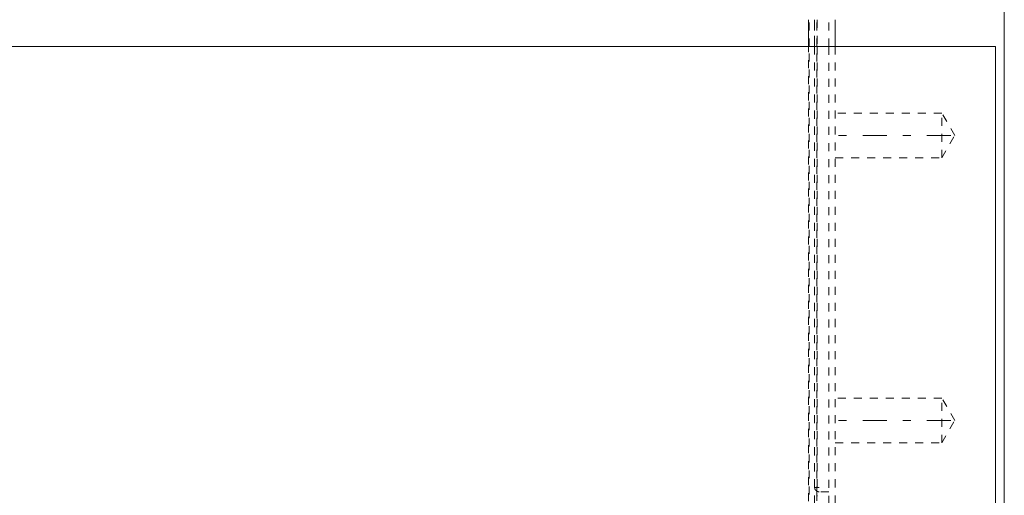
# Model space of a CAD drawing. Units: millimetres. Extents: x 1330 to 1871, y 72 to 806.
# Drawn here: x 1692 to 1802, y 437 to 491 of the extents above; entities that cross this region are included whole.
import ezdxf

# ---------------------------------------------------------------- set-up
doc = ezdxf.new("R2010")
doc.units = ezdxf.units.MM
for name, pattern in [('_..__..__..__.._', [1.8, 0.9, -0.9]), ('______....__....', [7.2, 2.7, -1.8, 0.9, -1.8]), ('______..__..__..', [7.2, 2.7, -0.9, 0.9, -0.9, 0.9, -0.9]), ('________________', [0])]:
    doc.linetypes.add(name, pattern=pattern)
for name, color, linetype in [('Ansichten', 7, 'Continuous'), ('Maße', 7, 'Continuous'), ('Mittellinien', 7, 'Continuous')]:
    doc.layers.add(name, color=color, linetype=linetype)
doc.dimstyles.get("Standard").update_dxf_attribs({"dimtxt": 0.18, "dimasz": 0.18, "dimexe": 0.18, "dimexo": 0.0625, "dimgap": 0.09, "dimtad": 0, "dimtih": 1, "dimtoh": 1, "dimdec": 4, "dimzin": 0, "dimdsep": 46, "dimtxsty": 'Standard', "dimcen": 0.09, "dimadec": 0, "dimazin": 0, "dimtfac": 1, "dimtdec": 4, "dimtofl": 0, "dimtmove": 0, "dimatfit": 3, "dimfxl": 0, "dimtolj": 1, "dimtzin": 0, "dimarcsym": 0})

# ---------------------------------------------------------------- blocks, each defined once
blk = doc.blocks.new('*D17')
at = {"layer": 'Defpoints', "color": 0}
for p in [(1587.5, 443.5), (1587.5, 303.91), (1733.5, 206.56)]:
    blk.add_point(p, dxfattribs=at)
at = {"layer": 'Maße', "color": 0, "lineweight": -2}
for p, q in [((1587.5, 443.44), (1587.5, 309.73)), ((1721.5, 309.91), (1599.5, 309.91)), ((1733.5, 206.63), (1733.5, 310.09))]:
    blk.add_line(p, q, dxfattribs=at)
at = {"layer": 'Maße', "color": 0}
for points in [[(1599.5, 311.91), (1599.5, 307.91), (1587.5, 309.91)], [(1721.5, 307.91), (1721.5, 311.91), (1733.5, 309.91)]]:
    blk.add_solid(points, dxfattribs=at)
at = {"layer": 'Maße', "color": 0, "insert": (1644.95, 316), "char_height": 12, "attachment_point": 5}
blk.add_mtext('\\A1;146', dxfattribs=at)
blk = doc.blocks.new('@725')
at = {"layer": 'Maße', "color": 7, "linetype": '________________', "lineweight": 9}
for p, q in [((1802.5, 153.5), (1802.5, 714.5)), ((1780.5, 487.5), (1780.5, 490.5)), ((1783.5, 490.5), (1783.5, 487.5)), ((1587.5, 487.5), (1801.5, 487.5)), ((1801.5, 487.5), (1801.5, 330.5))]:
    blk.add_line(p, q, dxfattribs=at)
at = {"layer": 'Maße', "color": 212, "linetype": '_..__..__..__.._', "lineweight": 9}
for p, q in [((1780.6, 487.5), (1780.6, 490.5)), ((1781.2, 490.5), (1781.2, 487.5)), ((1781.2, 487.5), (1781.2, 490.5)), ((1781.45, 487.5), (1781.45, 490.5)), ((1781.5, 490.5), (1781.5, 487.5)), ((1781.5, 490.5), (1781.5, 487.5)), ((1782.8, 487.5), (1782.8, 490.5)), ((1780.5, 431.05), (1780.5, 487.5)), ((1780.6, 437.2), (1780.6, 487.5)), ((1781.2, 487.5), (1781.2, 438)), ((1781.2, 410.99), (1781.2, 487.5)), ((1781.45, 437.2), (1781.45, 487.5)), ((1781.5, 487.5), (1781.5, 437)), ((1781.5, 487.5), (1781.5, 437.4)), ((1782.8, 410.96), (1782.8, 487.5)), ((1783.5, 487.5), (1783.5, 330.5)), ((1795.5, 480), (1783.5, 480)), ((1795.5, 475), (1795.5, 480)), ((1796.94, 477.5), (1795.5, 480)), ((1795.5, 475), (1796.94, 477.5)), ((1783.5, 475), (1795.5, 475)), ((1795.5, 448), (1783.5, 448)), ((1795.5, 443), (1795.5, 448)), ((1796.94, 445.5), (1795.5, 448)), ((1795.5, 443), (1796.94, 445.5)), ((1783.5, 443), (1795.5, 443)), ((1781.2, 438), (1781.7, 438)), ((1781.45, 436.5), (1781.45, 437.2)), ((1782.8, 437.5), (1781.7, 437.5))]:
    blk.add_line(p, q, dxfattribs=at)
at = {"layer": 'Maße', "color": 212, "linetype": '_..__..__..__.._', "lineweight": 9, "extrusion": (0, 0, -1)}
blk.add_lwpolyline([(-1781.7, 437.5), (-1781.69, 437.5), (-1781.68, 437.51), (-1781.68, 437.51), (-1781.67, 437.51), (-1781.66, 437.51), (-1781.65, 437.51), (-1781.65, 437.51), (-1781.64, 437.51), (-1781.63, 437.51), (-1781.62, 437.51), (-1781.61, 437.51), (-1781.61, 437.51), (-1781.6, 437.52), (-1781.59, 437.52), (-1781.58, 437.52), (-1781.58, 437.52), (-1781.57, 437.52), (-1781.56, 437.52), (-1781.55, 437.53), (-1781.54, 437.53), (-1781.54, 437.53), (-1781.53, 437.53), (-1781.52, 437.54), (-1781.52, 437.54), (-1781.51, 437.54), (-1781.5, 437.55), (-1781.49, 437.55), (-1781.49, 437.55), (-1781.48, 437.56), (-1781.47, 437.56), (-1781.47, 437.56), (-1781.46, 437.57), (-1781.45, 437.57), (-1781.45, 437.57), (-1781.44, 437.58), (-1781.43, 437.58), (-1781.43, 437.59), (-1781.42, 437.59), (-1781.41, 437.6), (-1781.41, 437.6), (-1781.4, 437.61), (-1781.39, 437.61), (-1781.39, 437.62), (-1781.38, 437.62), (-1781.37, 437.63), (-1781.37, 437.63), (-1781.36, 437.64), (-1781.36, 437.64), (-1781.35, 437.65), (-1781.35, 437.65), (-1781.34, 437.66), (-1781.34, 437.66), (-1781.33, 437.67), (-1781.33, 437.67), (-1781.32, 437.68), (-1781.32, 437.69), (-1781.31, 437.69), (-1781.31, 437.7), (-1781.3, 437.7), (-1781.3, 437.71), (-1781.29, 437.72), (-1781.29, 437.72), (-1781.28, 437.73), (-1781.28, 437.74), (-1781.27, 437.74), (-1781.27, 437.75), (-1781.27, 437.76), (-1781.26, 437.76), (-1781.26, 437.77), (-1781.25, 437.78), (-1781.25, 437.79), (-1781.25, 437.79), (-1781.24, 437.8), (-1781.24, 437.81), (-1781.24, 437.81), (-1781.24, 437.82), (-1781.23, 437.83), (-1781.23, 437.84), (-1781.23, 437.84), (-1781.22, 437.85), (-1781.22, 437.86), (-1781.22, 437.86), (-1781.22, 437.87), (-1781.22, 437.88), (-1781.21, 437.89), (-1781.21, 437.9), (-1781.21, 437.9), (-1781.21, 437.91), (-1781.21, 437.92), (-1781.21, 437.93), (-1781.21, 437.93), (-1781.2, 437.94), (-1781.2, 437.95), (-1781.2, 437.96), (-1781.2, 437.97), (-1781.2, 437.97), (-1781.2, 437.98), (-1781.2, 437.99), (-1781.2, 438), (-1781.2, 438)], dxfattribs=at)

msp = doc.modelspace()

# ---------------------------------------------------------------- linework, layer by layer
at = {"layer": 'Mittellinien', "color": 132, "linetype": '______....__....', "lineweight": 9}
for p, q in [((1796.5, 477.504), (1782.5, 477.504)), ((1796.5, 445.504), (1782.5, 445.504))]:
    msp.add_line(p, q, dxfattribs=at)

# ---------------------------------------------------------------- block references
at = {"layer": 'Ansichten', "color": 7, "linetype": '______..__..__..', "lineweight": 9}
msp.add_blockref('@725', (0, 0), dxfattribs=at)

# ---------------------------------------------------------------- dimensions: what is measured, and where the dimension line sits
at = {"layer": 'Maße', "color": 5}
dim = msp.add_linear_dim(base=(1587.5, 309.913), p1=(1733.5, 206.565), p2=(1587.5, 443.504), dimstyle='Standard', override={"dimtxt": 12, "dimasz": 12, "dimtad": 1, "dimjust": 0, "dimtih": 0, "dimtoh": 0, "dimdec": 2, "dimlfac": 1, "dimzin": 8, "dimsah": 1, "dimse1": 0, "dimse2": 0, "dimsd1": 0, "dimsd2": 0, "dimadec": 2, "dimazin": 2, "dimtol": 0, "dimtp": 0, "dimtm": 0, "dimtfac": 0.5, "dimtzin": 8}, dxfattribs=at)
dim.commit()
dim.dimension.update_dxf_attribs({"geometry": '*D17', "text_midpoint": (1644.947, 309.913), "dimtype": 160})

doc.saveas('drawing.dxf')
